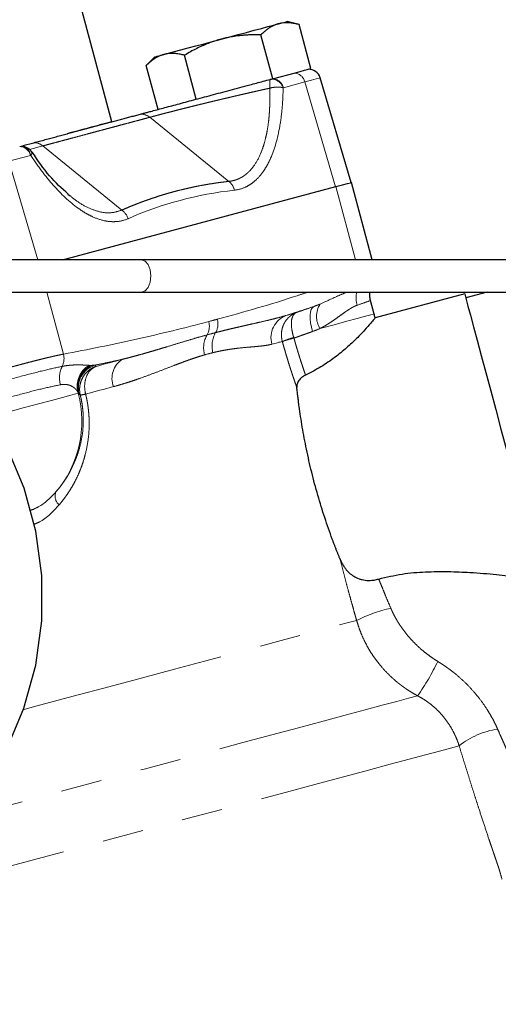
# Model space of a CAD drawing. Units: millimetres. Extents: x 6 to 413, y 11 to 291.
# Drawn here: x 134 to 149, y 244 to 275 of the extents above; entities that cross this region are included whole.
import ezdxf

# ---------------------------------------------------------------- set-up
doc = ezdxf.new("R2010")
doc.units = ezdxf.units.MM
doc.linetypes.add('PHANTOM', pattern=[12.7, 6.35, -1.27, 1.27, -1.27, 1.27, -1.27])

msp = doc.modelspace()

# ---------------------------------------------------------------- linework, layer by layer
at = {"color": 7, "linetype": 'Continuous', "lineweight": 25}
for p, q in [((136.589, 271.763), (135.502, 275.819)), ((142.398, 274.779), (142.03, 274.878)), ((142.762, 273.417), (142.397, 274.779)), ((141.577, 273.1), (141.212, 274.462)), ((137.925, 273.778), (137.656, 273.509)), ((139.207, 272.465), (138.842, 273.827)), ((138.022, 272.147), (137.657, 273.509)), ((141.614, 273.11), (142.24, 273.277)), ((142.671, 273.393), (142.762, 273.417)), ((144.01, 269.879), (143.048, 273.126)), ((133.831, 271.024), (134.171, 271.115)), ((144.66, 267.479), (144.016, 269.881)), ((135.054, 267.479), (143.531, 269.751)), ((135.226, 269.519), (135.299, 269.463)), ((137.51, 267.479), (133.208, 267.479)), ((167.06, 267.479), (137.51, 267.479)), ((133.208, 266.479), (137.51, 266.479)), ((137.51, 266.479), (167.06, 266.479)), ((147.531, 266.423), (144.751, 265.678)), ((148.225, 266.479), (147.564, 266.302)), ((144.722, 265.799), (144.61, 266.217))]:
    msp.add_line(p, q, dxfattribs=at)
at = {"color": 8, "linetype": 'PHANTOM', "lineweight": 18}
for p, q in [((142.575, 272.999), (141.908, 272.82)), ((142.575, 272.999), (143.526, 269.749)), ((140.221, 269.915), (137.766, 271.903)), ((134.446, 271.013), (134.035, 270.901)), ((136.901, 269.025), (134.446, 271.013)), ((134.067, 270.719), (133.399, 270.54)), ((133.399, 270.54), (134.294, 267.479)), ((144.14, 267.479), (143.531, 269.751)), ((135.088, 264.554), (134.573, 266.479)), ((135.544, 263.34), (135.534, 263.375)), ((135.551, 263.342), (135.544, 263.34))]:
    msp.add_line(p, q, dxfattribs=at)
at = {"color": 7, "linetype": 'Continuous', "lineweight": 25, "flags": 128}
for points in [[(139.978, 274.328), (140.246, 274.399), (140.509, 274.47), (140.763, 274.538), (141.004, 274.603), (141.227, 274.662), (141.429, 274.717), (141.606, 274.764), (141.755, 274.804)], [(141.755, 274.804), (141.874, 274.836), (141.961, 274.859), (142.013, 274.873), (142.03, 274.878)], [(138.2, 273.851), (138.349, 273.891), (138.526, 273.939), (138.728, 273.993), (138.952, 274.053), (139.192, 274.117), (139.447, 274.185), (139.71, 274.256), (139.978, 274.328)], [(137.925, 273.778), (137.943, 273.782), (137.995, 273.796), (138.082, 273.819), (138.2, 273.851)], [(142.24, 273.277), (142.428, 273.328), (142.564, 273.364), (142.647, 273.386), (142.671, 273.393)], [(143.531, 269.751), (143.741, 269.807), (143.893, 269.848), (143.985, 269.872), (144.016, 269.881)], [(147.531, 266.423), (147.543, 266.38), (147.576, 266.254), (147.632, 266.047), (147.708, 265.762), (147.804, 265.406), (147.917, 264.984), (148.045, 264.507), (148.185, 263.981), (148.336, 263.419), (148.494, 262.831), (148.655, 262.228), (148.818, 261.622), (148.978, 261.024), (149.132, 260.448), (149.278, 259.903), (149.413, 259.4), (149.534, 258.949), (149.638, 258.559), (149.724, 258.238), (149.79, 257.991), (149.835, 257.824), (149.858, 257.74), (149.861, 257.729)], [(133.319, 252.277), (133.864, 253.565), (134.23, 254.903), (134.417, 256.283), (134.418, 257.681), (134.235, 259.062), (133.873, 260.398), (133.345, 261.661)]]:
    msp.add_lwpolyline(points, dxfattribs=at)
at = {"color": 8, "linetype": 'PHANTOM', "lineweight": 18, "flags": 128}
for points in [[(143.048, 273.126), (143.018, 273.117), (142.928, 273.093), (142.78, 273.054), (142.575, 272.999)], [(137.797, 266.979), (137.775, 267.17), (137.713, 267.333), (137.62, 267.441), (137.51, 267.479)], [(137.51, 266.479), (137.62, 266.517), (137.713, 266.626), (137.775, 266.788), (137.797, 266.979)], [(141.995, 265.755), (142.039, 265.766), (142.081, 265.778), (142.121, 265.789), (142.16, 265.799), (142.198, 265.809), (142.234, 265.819), (142.269, 265.828), (142.302, 265.837)], [(142.815, 265.257), (142.775, 265.392), (142.748, 265.524), (142.734, 265.65), (142.733, 265.764), (142.746, 265.863), (142.772, 265.943), (142.811, 266.001), (142.86, 266.035)], [(144.722, 265.799), (144.711, 265.796), (144.624, 265.773), (144.452, 265.727), (144.2, 265.66), (143.875, 265.572), (143.485, 265.468), (143.041, 265.349)], [(141.875, 264.949), (141.84, 264.94), (141.804, 264.93), (141.766, 264.92), (141.726, 264.909), (141.685, 264.898), (141.642, 264.887), (141.597, 264.875), (141.55, 264.862)], [(136.098, 264.175), (136.202, 264.203), (136.307, 264.231), (136.41, 264.258), (136.513, 264.286), (136.615, 264.313), (136.716, 264.34), (136.817, 264.367), (136.917, 264.394)], [(136.642, 263.547), (136.536, 263.519), (136.43, 263.49), (136.323, 263.461), (136.215, 263.432), (136.106, 263.403), (135.997, 263.374), (135.886, 263.344), (135.775, 263.315)], [(132.794, 262.603), (133.324, 262.745), (133.841, 262.884), (134.311, 263.01), (134.721, 263.119), (135.058, 263.21), (135.312, 263.278), (135.475, 263.322), (135.544, 263.34)], [(133.833, 253.52), (134.234, 253.628), (135.386, 253.936), (136.49, 254.232), (137.541, 254.514), (138.534, 254.78), (139.464, 255.029), (140.326, 255.26), (141.118, 255.472), (141.834, 255.664), (142.471, 255.835), (143.027, 255.984), (143.498, 256.11), (143.883, 256.213), (144.179, 256.292)], [(146.07, 253.953), (145.789, 253.877), (145.422, 253.779), (144.972, 253.658), (144.44, 253.516), (143.828, 253.352), (143.14, 253.168), (142.379, 252.963), (141.547, 252.741), (140.648, 252.5), (139.686, 252.242), (138.666, 251.969), (137.592, 251.681), (136.468, 251.38), (135.299, 251.066), (134.09, 250.743), (132.848, 250.41), (131.902, 250.156)], [(147.359, 252.4), (147.095, 252.33), (146.748, 252.236), (146.317, 252.121), (145.806, 251.984), (145.216, 251.826), (144.549, 251.647), (143.809, 251.449), (142.998, 251.232), (142.12, 250.996), (141.178, 250.744), (140.177, 250.476), (139.12, 250.193), (138.011, 249.896), (136.856, 249.586), (135.659, 249.265), (134.425, 248.934), (133.158, 248.595), (131.865, 248.249), (130.551, 247.896), (129.22, 247.54), (127.879, 247.18), (126.532, 246.82), (125.186, 246.459), (123.846, 246.1), (122.518, 245.744), (121.206, 245.393), (119.917, 245.047), (118.655, 244.709), (117.426, 244.38)]]:
    msp.add_lwpolyline(points, dxfattribs=at)
at = {"color": 8, "linetype": 'PHANTOM', "lineweight": 18}
for centre, radius, start, end in [((142.22, 272.912), 0.366, 13.7451, 86.958), ((141.533, 272.706), 0.383, 16.8084, 89.1418), ((141.553, 272.733), 0.366, 13.7451, 86.958), ((137.489, 271.559), 0.441, 51.1671, 91.9744), ((133.712, 270.632), 0.366, 13.7459, 86.9579), ((133.738, 270.658), 0.343, 10.4195, 88.5978), ((134.175, 270.705), 0.41, 48.7015, 90.5762), ((139.875, 269.517), 0.527, 13.5131, 48.9198), ((136.556, 268.581), 0.563, 18.2805, 52.191), ((144.986, 266.3), 0.823, 167.3991, 196.1291), ((143.638, 265.721), 0.703, 146.7788, 211.9776), ((139.079, 265.42), 0.533, 329.6637, 15.7628), ((139.347, 265.491), 0.532, 329.7044, 15.8425), ((142.262, 265.065), 0.74, 111.1296, 195.8697), ((140.494, 264.813), 0.8, 149.2441, 195.455), ((140.232, 264.753), 0.798, 150.1344, 196.1649), ((142.861, 262.648), 2.503, 104.606, 113.209), ((143.621, 259.815), 5.416, 104.8083, 108.7848), ((134.556, 264.418), 0.549, 333.6843, 14.3877), ((137.288, 263.805), 0.696, 122.2183, 201.818), ((135.789, 263.813), 0.824, 154.0072, 194.6453), ((136.257, 263.558), 0.746, 119.6594, 194.2635), ((136.277, 263.529), 0.749, 115.5604, 194.483), ((136.3, 263.499), 0.751, 108.3432, 194.2635), ((132.283, 262.466), 3.376, 319.5587, 15.0053), ((135.392, 264.812), 1.547, 278.1202, 284.3661), ((135.183, 260.148), 0.355, 158.7339, 229.738), ((146.308, 251.995), 4.796, 102.8863, 116.3574), ((140.738, 257.786), 6.567, 324.2884, 335.0932), ((148.93, 250.427), 2.522, 98.6565, 128.5249)]:
    msp.add_arc(centre, radius, start, end, dxfattribs=at)
at = {"color": 7, "linetype": 'Continuous', "lineweight": 25}
for centre, radius, start, end in [((142.689, 273.019), 0.375, 16.5, 92.1444), ((141.462, 264.926), 3.375, 12.8799, 15)]:
    msp.add_arc(centre, radius, start, end, dxfattribs=at)
for points, knots in [([(141.755, 274.804), (141.742, 274.8), (141.713, 274.792), (141.672, 274.778), (141.631, 274.761), (141.59, 274.743), (141.549, 274.722), (141.509, 274.699), (141.453, 274.665), (141.382, 274.614), (141.297, 274.544), (141.241, 274.489), (141.212, 274.462)], [0, 0, 0, 0, 0.069911, 0.140281, 0.211151, 0.282559, 0.354542, 0.427137, 0.50038, 0.659713, 0.826164, 1, 1, 1, 1]), ([(142.397, 274.779), (142.374, 274.785), (142.328, 274.797), (142.26, 274.811), (142.194, 274.823), (142.13, 274.831), (142.061, 274.836), (141.986, 274.837), (141.907, 274.832), (141.83, 274.822), (141.78, 274.81), (141.755, 274.804)], [0, 0, 0, 0, 0.1053055, 0.20793, 0.3079274, 0.4053555, 0.500277, 0.627814, 0.7534809, 0.8774746, 1, 1, 1, 1]), ([(141.212, 274.462), (141.168, 274.462), (141.082, 274.464), (140.954, 274.462), (140.829, 274.457), (140.707, 274.45), (140.575, 274.438), (140.432, 274.421), (140.277, 274.396), (140.126, 274.365), (140.027, 274.34), (139.978, 274.328)], [0, 0, 0, 0, 0.105577, 0.208461, 0.308706, 0.40637, 0.501518, 0.628726, 0.754077, 0.877767, 1, 1, 1, 1]), ([(139.978, 274.328), (139.95, 274.32), (139.893, 274.304), (139.809, 274.278), (139.725, 274.25), (139.641, 274.22), (139.557, 274.188), (139.473, 274.153), (139.357, 274.103), (139.208, 274.031), (139.025, 273.935), (138.904, 273.863), (138.842, 273.827)], [0, 0, 0, 0, 0.070158, 0.14078, 0.211907, 0.283578, 0.35583, 0.428701, 0.502226, 0.660991, 0.826827, 1, 1, 1, 1]), ([(138.2, 273.851), (138.186, 273.847), (138.158, 273.839), (138.117, 273.825), (138.076, 273.808), (138.035, 273.79), (137.994, 273.769), (137.954, 273.747), (137.898, 273.712), (137.827, 273.662), (137.741, 273.591), (137.685, 273.537), (137.657, 273.509)], [0, 0, 0, 0, 0.069911, 0.140281, 0.211151, 0.282559, 0.354542, 0.427137, 0.50038, 0.659713, 0.826164, 1, 1, 1, 1]), ([(138.842, 273.827), (138.819, 273.833), (138.772, 273.845), (138.704, 273.859), (138.639, 273.87), (138.575, 273.878), (138.506, 273.883), (138.431, 273.884), (138.352, 273.88), (138.275, 273.869), (138.225, 273.857), (138.2, 273.851)], [0, 0, 0, 0, 0.105305, 0.20793, 0.307927, 0.405355, 0.500277, 0.627814, 0.753481, 0.877475, 1, 1, 1, 1]), ([(137.474, 272), (137.49, 272.005), (137.522, 272.013), (137.572, 272.027), (137.625, 272.041), (137.679, 272.055), (137.735, 272.07), (137.832, 272.096), (137.976, 272.135), (138.177, 272.189), (138.394, 272.247), (138.701, 272.329), (139.119, 272.441), (139.576, 272.563), (139.959, 272.666), (140.254, 272.745), (140.557, 272.826), (140.831, 272.9), (141.074, 272.965), (141.284, 273.021), (141.425, 273.059), (141.496, 273.078)], [0, 0, 0, 0, 0.02083, 0.041643, 0.062448, 0.083255, 0.104072, 0.124909, 0.187409, 0.249949, 0.312434, 0.374975, 0.499875, 0.624851, 0.687337, 0.749927, 0.8124, 0.874993, 0.91662, 0.958266, 1, 1, 1, 1]), ([(141.496, 273.078), (141.499, 273.079), (141.507, 273.081), (141.518, 273.084), (141.528, 273.087), (141.535, 273.088), (141.538, 273.089)], [0, 0, 0, 0, 0.244235, 0.489632, 0.740276, 1, 1, 1, 1]), ([(136.589, 271.763), (136.64, 271.777), (136.741, 271.804), (136.891, 271.844), (137.04, 271.884), (137.186, 271.923), (137.331, 271.962), (137.426, 271.987), (137.474, 272)], [0, 0, 0, 0, 0.166677, 0.333342, 0.500001, 0.666659, 0.833323, 1, 1, 1, 1]), ([(136.589, 271.763), (136.536, 271.749), (136.428, 271.72), (136.261, 271.675), (136.09, 271.629), (135.855, 271.566), (135.561, 271.488), (135.32, 271.423), (135.203, 271.392)], [0, 0, 0, 0, 0.1208015, 0.244391, 0.3707856, 0.5000014, 0.7556776, 1, 1, 1, 1]), ([(134.171, 271.115), (134.23, 271.131), (134.347, 271.162), (134.522, 271.209), (134.695, 271.256), (134.866, 271.301), (135.035, 271.347), (135.147, 271.377), (135.203, 271.392)], [0, 0, 0, 0, 0.166677, 0.333341, 0.499999, 0.666658, 0.833323, 1, 1, 1, 1]), ([(134.116, 270.813), (134.088, 270.848), (134.037, 270.913), (133.917, 270.983), (133.826, 270.995), (133.773, 271.001)], [0, 0, 0, 0, 0.339224, 0.621991, 1, 1, 1, 1]), ([(135.23, 269.518), (135.035, 269.696), (134.647, 270.05), (134.295, 270.563), (134.119, 270.818)], [0, 0, 0, 0, 0.501555, 1, 1, 1, 1]), ([(144.61, 266.215), (144.6, 266.264), (144.58, 266.351), (144.587, 266.44), (144.591, 266.479)], [0, 0, 0, 0, 0.554651, 1, 1, 1, 1]), ([(144.752, 265.677), (144.745, 265.669), (144.731, 265.652), (144.617, 265.514), (144.438, 265.308), (144.19, 265.045), (143.878, 264.75), (143.506, 264.447), (143.08, 264.152), (142.757, 263.987), (142.595, 263.904)], [0, 0, 0, 0, 0.123888, 0.248729, 0.374122, 0.499443, 0.624436, 0.749886, 0.87454, 1, 1, 1, 1]), ([(142.595, 263.904), (142.586, 263.9), (142.568, 263.891), (142.543, 263.877), (142.519, 263.862), (142.496, 263.846), (142.463, 263.821), (142.423, 263.784), (142.383, 263.735), (142.353, 263.682), (142.333, 263.627), (142.322, 263.571), (142.324, 263.534), (142.325, 263.516)], [0, 0, 0, 0, 0.050077, 0.099887, 0.149631, 0.199507, 0.249717, 0.374143, 0.499376, 0.623429, 0.749172, 0.874199, 1, 1, 1, 1]), ([(143.658, 258.21), (143.647, 258.237), (143.625, 258.293), (143.591, 258.377), (143.557, 258.463), (143.524, 258.55), (143.49, 258.638), (143.456, 258.727), (143.394, 258.893), (143.305, 259.142), (143.191, 259.479), (143.08, 259.824), (142.94, 260.293), (142.781, 260.891), (142.646, 261.487), (142.555, 261.951), (142.494, 262.291), (142.441, 262.619), (142.403, 262.882), (142.376, 263.085), (142.358, 263.233), (142.341, 263.377), (142.33, 263.47), (142.325, 263.516)], [0, 0, 0, 0, 0.017874, 0.035712, 0.053524, 0.071319, 0.089108, 0.106901, 0.124706, 0.187434, 0.25003, 0.312357, 0.374613, 0.499902, 0.624431, 0.687072, 0.74986, 0.812135, 0.874555, 0.905905, 0.937228, 0.968576, 1, 1, 1, 1]), ([(143.658, 258.21), (143.667, 258.19), (143.683, 258.152), (143.709, 258.096), (143.737, 258.043), (143.767, 257.993), (143.797, 257.945), (143.854, 257.866), (143.944, 257.765), (144.085, 257.657), (144.222, 257.591), (144.345, 257.555), (144.443, 257.538), (144.545, 257.531), (144.639, 257.534), (144.721, 257.544), (144.793, 257.557), (144.84, 257.569), (144.863, 257.576)], [0, 0, 0, 0, 0.043558, 0.086209, 0.127996, 0.168966, 0.209167, 0.248651, 0.377623, 0.498526, 0.623906, 0.687312, 0.749023, 0.812108, 0.874016, 0.916251, 0.958111, 1, 1, 1, 1]), ([(144.863, 257.576), (145.105, 257.633), (145.588, 257.749), (146.317, 257.805), (147.024, 257.813), (147.626, 257.787), (148.123, 257.752), (148.517, 257.716), (148.844, 257.681), (149.094, 257.653), (149.277, 257.63), (149.387, 257.616), (149.434, 257.61), (149.422, 257.612), (149.421, 257.612)], [0, 0, 0, 0, 0.1246384, 0.2493111, 0.3735553, 0.4983618, 0.581783, 0.6653896, 0.7471183, 0.812061, 0.8728306, 0.9365382, 0.9980873, 1, 1, 1, 1])]:
    msp.add_open_spline(points, degree=3, knots=knots, dxfattribs=at)
at = {"color": 8, "linetype": 'PHANTOM', "lineweight": 18}
for points, knots in [([(141.484, 272.806), (141.484, 272.812), (141.485, 272.829), (141.485, 272.862), (141.486, 272.904), (141.487, 272.946), (141.489, 272.985), (141.49, 273.018), (141.492, 273.045), (141.494, 273.065), (141.495, 273.074), (141.496, 273.078)], [0, 0, 0, 0, 0.045894, 0.128924, 0.250888, 0.389457, 0.50134, 0.638059, 0.767238, 0.888061, 1, 1, 1, 1]), ([(141.484, 272.806), (141.558, 272.825), (141.631, 272.838), (141.738, 272.843), (141.773, 272.842), (141.84, 272.835), (141.871, 272.828), (141.9, 272.817)], [0, 0, 0, 0, 0.5, 0.5, 0.75, 0.75, 1, 1, 1, 1]), ([(141.484, 272.806), (141.447, 272.797), (141.372, 272.781), (141.26, 272.756), (141.147, 272.731), (141.035, 272.705), (140.922, 272.68), (140.81, 272.654), (140.697, 272.628), (140.585, 272.602), (140.473, 272.576), (140.361, 272.55), (140.25, 272.524), (140.14, 272.498), (140.03, 272.472), (139.921, 272.446), (139.813, 272.42), (139.706, 272.395), (139.601, 272.369), (139.496, 272.344), (139.393, 272.319), (139.273, 272.289), (139.136, 272.256), (138.985, 272.218), (138.838, 272.181), (138.695, 272.145), (138.557, 272.11), (138.425, 272.077), (138.298, 272.044), (138.178, 272.013), (138.064, 271.983), (137.957, 271.954), (137.857, 271.928), (137.796, 271.911), (137.766, 271.903)], [0, 0, 0, 0, 0.023705, 0.047569, 0.071588, 0.095758, 0.120075, 0.144535, 0.169133, 0.193865, 0.218725, 0.24371, 0.268813, 0.294029, 0.319352, 0.344777, 0.370296, 0.395905, 0.421596, 0.447364, 0.4732, 0.499099, 0.539525, 0.580297, 0.621387, 0.662763, 0.704392, 0.746243, 0.78828, 0.830468, 0.872771, 0.915152, 0.957574, 1, 1, 1, 1]), ([(140.221, 269.915), (140.238, 269.917), (140.271, 269.921), (140.32, 269.93), (140.369, 269.941), (140.416, 269.955), (140.463, 269.971), (140.509, 269.989), (140.554, 270.01), (140.599, 270.034), (140.643, 270.059), (140.685, 270.088), (140.727, 270.118), (140.768, 270.151), (140.878, 270.248), (141.044, 270.448), (141.196, 270.747), (141.295, 271.023), (141.356, 271.242), (141.406, 271.477), (141.439, 271.691), (141.461, 271.884), (141.474, 272.05), (141.484, 272.226), (141.489, 272.41), (141.49, 272.604), (141.486, 272.738), (141.484, 272.806)], [0, 0, 0, 0, 0.019106, 0.038235, 0.057388, 0.076567, 0.095772, 0.115003, 0.134263, 0.153551, 0.172868, 0.192216, 0.211594, 0.231005, 0.25045, 0.372543, 0.499828, 0.56139, 0.624654, 0.685776, 0.749376, 0.787867, 0.827697, 0.868843, 0.911284, 0.955006, 1, 1, 1, 1]), ([(141.9, 272.817), (141.897, 272.606), (141.887, 272.401), (141.853, 272.003), (141.829, 271.811), (141.732, 271.254), (141.639, 270.922), (141.48, 270.561), (141.446, 270.492), (141.374, 270.361), (141.336, 270.299), (141.217, 270.125), (141.131, 270.024), (140.988, 269.897), (140.938, 269.858), (140.836, 269.79), (140.784, 269.76), (140.622, 269.686), (140.508, 269.654), (140.388, 269.641)], [0, 0, 0, 0, 0.125, 0.125, 0.25, 0.25, 0.5, 0.5, 0.5625, 0.5625, 0.625, 0.625, 0.75, 0.75, 0.8125, 0.8125, 0.875, 0.875, 1, 1, 1, 1]), ([(137.766, 271.903), (137.711, 271.888), (137.601, 271.859), (137.433, 271.814), (137.263, 271.768), (137.091, 271.722), (136.916, 271.676), (136.74, 271.628), (136.561, 271.58), (136.379, 271.532), (136.196, 271.483), (136.01, 271.433), (135.822, 271.382), (135.632, 271.331), (135.44, 271.28), (135.245, 271.228), (135.049, 271.175), (134.85, 271.122), (134.649, 271.068), (134.513, 271.031), (134.446, 271.013)], [0, 0, 0, 0, 0.055525, 0.11106, 0.166606, 0.222159, 0.277719, 0.333284, 0.388854, 0.444426, 0.5, 0.555574, 0.611146, 0.666716, 0.722281, 0.777841, 0.833394, 0.88894, 0.944475, 1, 1, 1, 1]), ([(136.589, 271.763), (136.546, 271.751), (136.46, 271.728), (136.328, 271.692), (136.195, 271.656), (136.059, 271.619), (135.921, 271.582), (135.782, 271.545), (135.64, 271.507), (135.496, 271.469), (135.351, 271.431), (135.252, 271.405), (135.203, 271.392)], [0, 0, 0, 0, 0.100012, 0.200017, 0.300014, 0.400008, 0.5, 0.599992, 0.699986, 0.799983, 0.899988, 1, 1, 1, 1]), ([(134.076, 270.72), (134.089, 270.741), (134.115, 270.779), (134.123, 270.807), (134.115, 270.812), (134.113, 270.814)], [0, 0, 0, 0, 0.455718, 0.865319, 1, 1, 1, 1]), ([(137.09, 268.757), (136.981, 268.709), (136.866, 268.679), (136.687, 268.663), (136.626, 268.662), (136.502, 268.669), (136.438, 268.677), (136.247, 268.716), (136.118, 268.759), (135.922, 268.849), (135.857, 268.883), (135.724, 268.959), (135.658, 269.001), (135.326, 269.23), (135.066, 269.468), (134.682, 269.896), (134.557, 270.049), (134.312, 270.371), (134.193, 270.542), (134.076, 270.72)], [0, 0, 0, 0, 0.125, 0.125, 0.1875, 0.1875, 0.25, 0.25, 0.375, 0.375, 0.4375, 0.4375, 0.5, 0.5, 0.75, 0.75, 0.875, 0.875, 1, 1, 1, 1]), ([(136.901, 269.025), (136.954, 269.048), (137.06, 269.094), (137.219, 269.16), (137.38, 269.223), (137.541, 269.284), (137.703, 269.343), (137.866, 269.399), (138.029, 269.452), (138.194, 269.503), (138.359, 269.551), (138.525, 269.597), (138.691, 269.64), (138.858, 269.681), (139.026, 269.719), (139.195, 269.755), (139.364, 269.788), (139.534, 269.819), (139.705, 269.847), (139.877, 269.872), (140.049, 269.895), (140.164, 269.908), (140.221, 269.915)], [0, 0, 0, 0, 0.05, 0.1, 0.15, 0.2, 0.25, 0.3, 0.35, 0.4, 0.45, 0.5, 0.55, 0.6, 0.65, 0.7, 0.75, 0.8, 0.85, 0.9, 0.95, 1, 1, 1, 1]), ([(135.299, 269.463), (135.373, 269.403), (135.571, 269.243), (135.892, 269.068), (136.252, 268.948), (136.596, 268.922), (136.799, 268.991), (136.901, 269.025)], [0, 0, 0, 0, 0.130287, 0.348233, 0.565068, 0.78276, 1, 1, 1, 1]), ([(139.859, 265.636), (140.689, 265.866), (141.632, 266.128), (142.561, 266.441), (142.672, 266.479)], [0, 0, 0, 0, 0.879719, 1, 1, 1, 1]), ([(143.05, 266.107), (143.266, 266.208), (143.566, 266.348), (143.807, 266.45), (143.874, 266.479)], [0, 0, 0, 0, 0.720767, 1, 1, 1, 1]), ([(142.86, 266.035), (142.881, 266.043), (142.923, 266.058), (142.986, 266.082), (143.028, 266.098), (143.05, 266.107)], [0, 0, 0, 0, 0.320816, 0.654148, 1, 1, 1, 1]), ([(144.61, 266.215), (144.61, 266.215), (144.645, 266.229), (144.533, 266.188), (144.308, 266.11), (144.195, 266.071)], [0, 0, 0, 0, 0.000314, 0.496333, 1, 1, 1, 1]), ([(141.875, 264.949), (141.871, 264.963), (141.864, 264.991), (141.856, 265.035), (141.85, 265.079), (141.847, 265.124), (141.847, 265.17), (141.849, 265.216), (141.854, 265.262), (141.862, 265.308), (141.872, 265.354), (141.886, 265.4), (141.903, 265.445), (141.933, 265.513), (141.988, 265.604), (142.056, 265.68), (142.116, 265.732), (142.161, 265.766), (142.224, 265.805), (142.274, 265.826), (142.302, 265.837)], [0, 0, 0, 0, 0.038694, 0.077913, 0.117662, 0.157948, 0.198776, 0.240152, 0.282082, 0.32457, 0.367621, 0.411242, 0.455436, 0.500209, 0.617248, 0.749598, 0.788464, 0.843154, 0.913667, 1, 1, 1, 1]), ([(142.86, 266.035), (142.716, 265.988), (142.428, 265.893), (142.139, 265.801), (141.995, 265.755)], [0, 0, 0, 0, 0.5014525, 1, 1, 1, 1]), ([(142.23, 265.071), (142.214, 265.12), (142.201, 265.167), (142.18, 265.262), (142.171, 265.308), (142.154, 265.44), (142.152, 265.52), (142.164, 265.621), (142.17, 265.651), (142.187, 265.706), (142.197, 265.73), (142.233, 265.793), (142.265, 265.822), (142.302, 265.837)], [0, 0, 0, 0, 0.125, 0.125, 0.25, 0.25, 0.5, 0.5, 0.625, 0.625, 0.75, 0.75, 1, 1, 1, 1]), ([(144.195, 266.071), (144.185, 266.067), (144.164, 266.06), (144.133, 266.046), (144.1, 266.031), (144.065, 266.013), (144.03, 265.994), (143.994, 265.973), (143.949, 265.945), (143.894, 265.909), (143.806, 265.849), (143.692, 265.766), (143.546, 265.66), (143.414, 265.569), (143.305, 265.498), (143.219, 265.445), (143.132, 265.396), (143.071, 265.364), (143.041, 265.349)], [0, 0, 0, 0, 0.034386, 0.069267, 0.10466, 0.140584, 0.177054, 0.214088, 0.251699, 0.311795, 0.376198, 0.500601, 0.62565, 0.750895, 0.816667, 0.875562, 0.939788, 1, 1, 1, 1]), ([(135.088, 264.554), (135.846, 264.697), (136.601, 264.85), (138.102, 265.186), (138.849, 265.367), (139.592, 265.565)], [0, 0, 0, 0, 0.5, 0.5, 1, 1, 1, 1]), ([(139.807, 265.222), (139.855, 265.235), (139.951, 265.259), (140.095, 265.295), (140.238, 265.33), (140.383, 265.364), (140.527, 265.398), (140.671, 265.431), (140.815, 265.463), (140.988, 265.502), (141.187, 265.547), (141.407, 265.598), (141.615, 265.649), (141.81, 265.7), (141.934, 265.737), (141.995, 265.755)], [0, 0, 0, 0, 0.060226, 0.121095, 0.18261, 0.244775, 0.307594, 0.371069, 0.435205, 0.500003, 0.606255, 0.70938, 0.80938, 0.906254, 1, 1, 1, 1]), ([(142.815, 265.257), (142.788, 265.247), (142.735, 265.229), (142.656, 265.201), (142.58, 265.173), (142.506, 265.147), (142.434, 265.122), (142.366, 265.097), (142.3, 265.074), (142.257, 265.058), (142.236, 265.051)], [0, 0, 0, 0, 0.144308, 0.283101, 0.416378, 0.544138, 0.666381, 0.783106, 0.894312, 1, 1, 1, 1]), ([(136.917, 264.394), (136.972, 264.408), (137.084, 264.435), (137.251, 264.479), (137.419, 264.525), (137.589, 264.573), (137.76, 264.622), (137.933, 264.673), (138.107, 264.725), (138.336, 264.794), (138.613, 264.879), (138.933, 264.976), (139.242, 265.067), (139.441, 265.123), (139.539, 265.15)], [0, 0, 0, 0, 0.058223, 0.117668, 0.178336, 0.240225, 0.303335, 0.367666, 0.433219, 0.499994, 0.628926, 0.755221, 0.878902, 1, 1, 1, 1]), ([(142.325, 263.516), (142.316, 263.543), (142.296, 263.598), (142.267, 263.682), (142.238, 263.767), (142.209, 263.852), (142.18, 263.939), (142.151, 264.026), (142.122, 264.115), (142.088, 264.222), (142.049, 264.349), (142.004, 264.496), (141.961, 264.643), (141.918, 264.792), (141.89, 264.892), (141.877, 264.942)], [0, 0, 0, 0, 0.062448, 0.124751, 0.186953, 0.249098, 0.311229, 0.37339, 0.435626, 0.497979, 0.598597, 0.698924, 0.799143, 0.89944, 1, 1, 1, 1]), ([(142.236, 265.051), (142.244, 265.024), (142.259, 264.969), (142.282, 264.886), (142.306, 264.804), (142.33, 264.721), (142.355, 264.638), (142.38, 264.556), (142.406, 264.473), (142.432, 264.391), (142.458, 264.308), (142.485, 264.227), (142.512, 264.145), (142.539, 264.064), (142.567, 263.983), (142.585, 263.93), (142.595, 263.904)], [0, 0, 0, 0, 0.06873, 0.13786, 0.207396, 0.27734, 0.347697, 0.41847, 0.489663, 0.561278, 0.633319, 0.705789, 0.77869, 0.852024, 0.925793, 1, 1, 1, 1]), ([(141.55, 264.862), (141.538, 264.859), (141.513, 264.852), (141.473, 264.844), (141.43, 264.835), (141.373, 264.826), (141.297, 264.815), (141.17, 264.8), (140.998, 264.784), (140.774, 264.766), (140.572, 264.746), (140.404, 264.726), (140.272, 264.708), (140.138, 264.687), (139.998, 264.661), (139.861, 264.633), (139.768, 264.611), (139.723, 264.6)], [0, 0, 0, 0, 0.030053, 0.060919, 0.092599, 0.125095, 0.18512, 0.25002, 0.374954, 0.500017, 0.625069, 0.690873, 0.749995, 0.81586, 0.879479, 0.940856, 1, 1, 1, 1]), ([(131.951, 263.714), (131.983, 263.723), (132.047, 263.743), (132.142, 263.771), (132.237, 263.8), (132.332, 263.828), (132.426, 263.856), (132.52, 263.883), (132.613, 263.911), (132.706, 263.938), (132.798, 263.964), (132.89, 263.991), (132.981, 264.017), (133.071, 264.042), (133.16, 264.067), (133.248, 264.092), (133.335, 264.116), (133.422, 264.14), (133.507, 264.164), (133.591, 264.187), (133.674, 264.209), (133.778, 264.237), (133.901, 264.27), (134.043, 264.307), (134.18, 264.342), (134.313, 264.376), (134.441, 264.408), (134.564, 264.438), (134.681, 264.465), (134.793, 264.491), (134.898, 264.515), (134.998, 264.536), (135.058, 264.548), (135.088, 264.554)], [0, 0, 0, 0, 0.025376, 0.050715, 0.076015, 0.101277, 0.1265, 0.151686, 0.176834, 0.201944, 0.227016, 0.252051, 0.277048, 0.302007, 0.326928, 0.351813, 0.376659, 0.401469, 0.426241, 0.450976, 0.475674, 0.500335, 0.54514, 0.590067, 0.635118, 0.680291, 0.725589, 0.771011, 0.816558, 0.86223, 0.908027, 0.95395, 1, 1, 1, 1]), ([(136.917, 264.394), (136.775, 264.363), (136.491, 264.301), (136.207, 264.242), (136.064, 264.212)], [0, 0, 0, 0, 0.49862, 1, 1, 1, 1]), ([(139.465, 264.531), (139.433, 264.521), (139.37, 264.503), (139.271, 264.472), (139.17, 264.439), (139.064, 264.403), (138.954, 264.365), (138.829, 264.319), (138.682, 264.265), (138.46, 264.18), (138.171, 264.068), (137.813, 263.931), (137.5, 263.817), (137.244, 263.728), (137.045, 263.664), (136.847, 263.603), (136.709, 263.565), (136.642, 263.547)], [0, 0, 0, 0, 0.039182, 0.079355, 0.120524, 0.162688, 0.20585, 0.250012, 0.309136, 0.374953, 0.500015, 0.625067, 0.749987, 0.814882, 0.874907, 0.93908, 1, 1, 1, 1]), ([(132.22, 263.421), (132.464, 263.494), (133.006, 263.656), (133.79, 263.873), (134.528, 264.063), (134.875, 264.137), (135.049, 264.174)], [0, 0, 0, 0, 0.2137209, 0.4757133, 0.7379368, 1, 1, 1, 1]), ([(135.049, 264.174), (135.071, 264.178), (135.117, 264.187), (135.184, 264.197), (135.251, 264.205), (135.317, 264.212), (135.382, 264.216), (135.447, 264.219), (135.526, 264.22), (135.617, 264.219), (135.716, 264.216), (135.807, 264.211), (135.861, 264.208), (135.888, 264.206)], [0, 0, 0, 0, 0.069136, 0.138992, 0.209594, 0.280964, 0.353125, 0.4261, 0.499907, 0.628749, 0.755012, 0.878751, 1, 1, 1, 1]), ([(135.609, 263.284), (135.607, 263.297), (135.601, 263.322), (135.595, 263.361), (135.591, 263.401), (135.589, 263.441), (135.589, 263.481), (135.591, 263.522), (135.599, 263.593), (135.623, 263.698), (135.677, 263.823), (135.755, 263.94), (135.856, 264.043), (135.965, 264.118), (136.048, 264.157), (136.087, 264.171), (136.098, 264.175)], [0, 0, 0, 0, 0.034843, 0.070084, 0.10568, 0.141583, 0.177746, 0.214117, 0.250644, 0.371256, 0.500466, 0.613896, 0.75014, 0.88774, 0.969361, 1, 1, 1, 1]), ([(135.775, 263.315), (135.751, 263.41), (135.741, 263.505), (135.75, 263.693), (135.769, 263.779), (135.83, 263.935), (135.872, 264.001), (135.974, 264.109), (136.033, 264.149), (136.098, 264.175)], [0, 0, 0, 0, 0.25, 0.25, 0.5, 0.5, 0.75, 0.75, 1, 1, 1, 1]), ([(135.953, 264.205), (135.973, 264.206), (136.011, 264.207), (136.047, 264.21), (136.064, 264.212)], [0, 0, 0, 0, 0.538737, 1, 1, 1, 1]), ([(134.992, 263.605), (134.828, 263.57), (134.503, 263.502), (133.818, 263.326), (133.156, 263.143), (132.721, 263.012), (132.56, 262.964)], [0, 0, 0, 0, 0.281982, 0.559687, 0.837216, 1, 1, 1, 1]), ([(135.534, 263.375), (135.532, 263.38), (135.527, 263.39), (135.517, 263.407), (135.504, 263.425), (135.488, 263.446), (135.471, 263.464), (135.451, 263.484), (135.425, 263.507), (135.39, 263.532), (135.339, 263.563), (135.275, 263.591), (135.199, 263.61), (135.127, 263.617), (135.061, 263.616), (135.015, 263.608), (134.992, 263.605)], [0, 0, 0, 0, 0.041744, 0.087651, 0.137728, 0.19198, 0.250411, 0.280829, 0.350365, 0.434498, 0.50073, 0.634172, 0.750246, 0.835867, 0.91906, 1, 1, 1, 1]), ([(134.852, 260.276), (134.872, 260.3), (134.912, 260.346), (134.969, 260.416), (135.023, 260.486), (135.073, 260.555), (135.12, 260.623), (135.164, 260.69), (135.206, 260.756), (135.244, 260.821), (135.334, 260.979), (135.455, 261.231), (135.589, 261.617), (135.678, 262.029), (135.705, 262.376), (135.702, 262.615), (135.695, 262.751), (135.682, 262.885), (135.664, 263.019), (135.64, 263.151), (135.62, 263.237), (135.61, 263.281)], [0, 0, 0, 0, 0.0316118, 0.0622798, 0.0920045, 0.1207868, 0.1486272, 0.1755265, 0.2014857, 0.2265058, 0.2505878, 0.3819573, 0.5001103, 0.6404154, 0.7690567, 0.8087274, 0.8478417, 0.886461, 0.9246494, 0.962473, 1, 1, 1, 1]), ([(135.775, 263.313), (135.782, 263.285), (135.796, 263.227), (135.814, 263.14), (135.83, 263.053), (135.844, 262.966), (135.856, 262.878), (135.866, 262.79), (135.874, 262.702), (135.88, 262.614), (135.884, 262.525), (135.886, 262.436), (135.885, 262.218), (135.859, 261.872), (135.783, 261.493), (135.697, 261.2), (135.622, 260.99), (135.535, 260.785), (135.445, 260.603), (135.354, 260.439), (135.264, 260.292), (135.167, 260.149), (135.064, 260.01), (134.99, 259.922), (134.953, 259.877)], [0, 0, 0, 0, 0.022481, 0.044945, 0.067414, 0.089907, 0.112446, 0.135052, 0.157745, 0.180545, 0.203473, 0.226547, 0.249788, 0.372682, 0.499976, 0.562083, 0.625245, 0.686951, 0.749531, 0.798989, 0.848687, 0.898704, 0.949116, 1, 1, 1, 1]), ([(135.775, 263.315), (135.727, 263.304), (135.685, 263.296), (135.628, 263.285), (135.612, 263.283), (135.609, 263.284)], [0, 0, 0, 0, 0.5, 0.5, 1, 1, 1, 1]), ([(134.067, 259.707), (134.149, 259.739), (134.456, 259.859), (134.685, 260.1), (134.852, 260.276)], [0, 0, 0, 0, 0.268844, 1, 1, 1, 1]), ([(134.953, 259.877), (134.768, 259.672), (134.542, 259.423), (134.237, 259.299), (134.182, 259.276)], [0, 0, 0, 0, 0.821981, 1, 1, 1, 1]), ([(144.179, 256.292), (144.161, 256.356), (144.124, 256.484), (144.07, 256.676), (144.017, 256.867), (143.964, 257.059), (143.9, 257.293), (143.825, 257.571), (143.741, 257.891), (143.686, 258.104), (143.658, 258.21)], [0, 0, 0, 0, 0.100603, 0.200943, 0.301039, 0.400909, 0.500574, 0.668479, 0.834921, 1, 1, 1, 1]), ([(144.863, 257.576), (144.884, 257.525), (144.927, 257.418), (144.996, 257.251), (145.071, 257.07), (145.152, 256.875), (145.209, 256.74), (145.239, 256.67)], [0, 0, 0, 0, 0.167965, 0.351946, 0.551946, 0.767964, 1, 1, 1, 1]), ([(145.239, 256.67), (145.249, 256.646), (145.27, 256.598), (145.303, 256.527), (145.339, 256.456), (145.376, 256.385), (145.416, 256.315), (145.458, 256.245), (145.536, 256.121), (145.659, 255.947), (145.837, 255.732), (146.031, 255.53), (146.216, 255.363), (146.386, 255.228), (146.537, 255.119), (146.642, 255.053), (146.694, 255.02)], [0, 0, 0, 0, 0.035171, 0.070527, 0.106092, 0.141887, 0.177935, 0.214257, 0.250876, 0.374928, 0.500214, 0.625222, 0.750303, 0.833933, 0.917091, 1, 1, 1, 1]), ([(146.07, 253.953), (146.044, 253.967), (145.991, 253.995), (145.914, 254.04), (145.839, 254.086), (145.765, 254.133), (145.694, 254.181), (145.626, 254.229), (145.559, 254.279), (145.494, 254.329), (145.355, 254.441), (145.144, 254.633), (144.932, 254.869), (144.772, 255.076), (144.661, 255.234), (144.557, 255.402), (144.459, 255.579), (144.369, 255.764), (144.291, 255.952), (144.228, 256.126), (144.195, 256.239), (144.179, 256.292)], [0, 0, 0, 0, 0.029358, 0.058306, 0.086845, 0.114974, 0.142693, 0.170003, 0.196904, 0.223395, 0.249478, 0.370487, 0.499634, 0.556218, 0.624066, 0.686328, 0.74859, 0.820221, 0.885998, 0.945924, 1, 1, 1, 1]), ([(146.694, 255.02), (146.723, 255.002), (146.781, 254.967), (146.866, 254.911), (146.95, 254.854), (147.033, 254.794), (147.115, 254.733), (147.196, 254.67), (147.34, 254.551), (147.542, 254.369), (147.789, 254.111), (148.015, 253.836), (148.186, 253.592), (148.311, 253.39), (148.399, 253.235), (148.479, 253.079), (148.527, 252.973), (148.551, 252.921)], [0, 0, 0, 0, 0.0355955, 0.0712403, 0.1069526, 0.1427503, 0.1786514, 0.2146735, 0.2508343, 0.3756596, 0.5002449, 0.6260594, 0.7503457, 0.813901, 0.8766144, 0.938606, 1, 1, 1, 1]), ([(147.359, 252.4), (147.351, 252.424), (147.335, 252.474), (147.308, 252.549), (147.277, 252.626), (147.243, 252.706), (147.204, 252.787), (147.14, 252.913), (147.036, 253.088), (146.883, 253.296), (146.704, 253.493), (146.539, 253.642), (146.394, 253.753), (146.282, 253.83), (146.175, 253.896), (146.104, 253.934), (146.07, 253.953)], [0, 0, 0, 0, 0.037851, 0.077183, 0.118002, 0.160318, 0.204135, 0.249461, 0.365399, 0.49962, 0.621655, 0.748561, 0.818933, 0.884294, 0.944648, 1, 1, 1, 1]), ([(148.551, 252.921), (148.576, 252.862), (148.627, 252.746), (148.703, 252.575), (148.776, 252.409), (148.847, 252.25), (148.916, 252.095), (148.983, 251.947), (149.047, 251.804), (149.109, 251.666), (149.17, 251.534), (149.228, 251.407), (149.283, 251.286), (149.358, 251.123), (149.451, 250.921), (149.561, 250.684), (149.665, 250.46), (149.764, 250.25), (149.857, 250.053), (149.944, 249.869), (150.025, 249.698), (150.076, 249.591), (150.101, 249.539)], [0, 0, 0, 0, 0.049619, 0.097801, 0.144547, 0.189858, 0.233735, 0.276177, 0.317185, 0.35676, 0.394903, 0.431615, 0.466896, 0.500748, 0.574445, 0.644876, 0.712057, 0.776007, 0.836749, 0.894307, 0.948712, 1, 1, 1, 1]), ([(148.572, 248.651), (148.562, 248.679), (148.543, 248.736), (148.512, 248.824), (148.482, 248.915), (148.45, 249.008), (148.417, 249.104), (148.384, 249.202), (148.35, 249.302), (148.315, 249.406), (148.243, 249.621), (148.13, 249.961), (147.995, 250.375), (147.876, 250.743), (147.775, 251.059), (147.672, 251.383), (147.569, 251.714), (147.464, 252.054), (147.394, 252.284), (147.359, 252.4)], [0, 0, 0, 0, 0.026135, 0.052655, 0.079571, 0.106893, 0.13463, 0.162792, 0.191386, 0.220422, 0.249906, 0.371558, 0.498979, 0.579316, 0.660824, 0.743578, 0.827647, 0.9131, 1, 1, 1, 1]), ([(148.687, 248.261), (148.668, 248.331), (148.649, 248.398), (148.62, 248.498), (148.61, 248.531), (148.591, 248.593), (148.581, 248.623), (148.572, 248.651)], [0, 0, 0, 0, 0.5, 0.5, 0.75, 0.75, 1, 1, 1, 1])]:
    msp.add_open_spline(points, degree=3, knots=knots, dxfattribs=at)
for points in [[(141.908, 272.82), (141.905, 272.819), (141.902, 272.818), (141.9, 272.817)], [(134.076, 270.72), (134.073, 270.72), (134.07, 270.72), (134.067, 270.719)], [(140.388, 269.641), (139.239, 269.515), (138.14, 269.22), (137.09, 268.757)], [(142.302, 265.837), (142.493, 265.905), (142.679, 265.971), (142.86, 266.035)], [(139.592, 265.565), (139.681, 265.588), (139.77, 265.612), (139.859, 265.636)], [(139.539, 265.15), (139.629, 265.175), (139.718, 265.199), (139.807, 265.222)], [(143.041, 265.349), (142.969, 265.316), (142.893, 265.285), (142.815, 265.257)], [(141.877, 264.942), (141.876, 264.945), (141.875, 264.947), (141.875, 264.949)], [(142.236, 265.051), (142.234, 265.058), (142.232, 265.064), (142.23, 265.071)], [(139.723, 264.6), (139.639, 264.579), (139.552, 264.556), (139.465, 264.531)], [(135.888, 264.206), (135.91, 264.205), (135.932, 264.205), (135.953, 264.205)], [(136.064, 264.212), (136.075, 264.199), (136.087, 264.187), (136.098, 264.175)], [(135.551, 263.342), (135.546, 263.351), (135.54, 263.362), (135.534, 263.375)], [(135.573, 263.314), (135.566, 263.32), (135.559, 263.329), (135.551, 263.342)], [(135.61, 263.281), (135.598, 263.292), (135.585, 263.303), (135.573, 263.314)], [(135.61, 263.281), (135.61, 263.282), (135.61, 263.283), (135.609, 263.284)], [(135.775, 263.315), (135.775, 263.314), (135.775, 263.314), (135.775, 263.313)]]:
    msp.add_open_spline(points, degree=3, dxfattribs=at)

doc.saveas('drawing.dxf')
